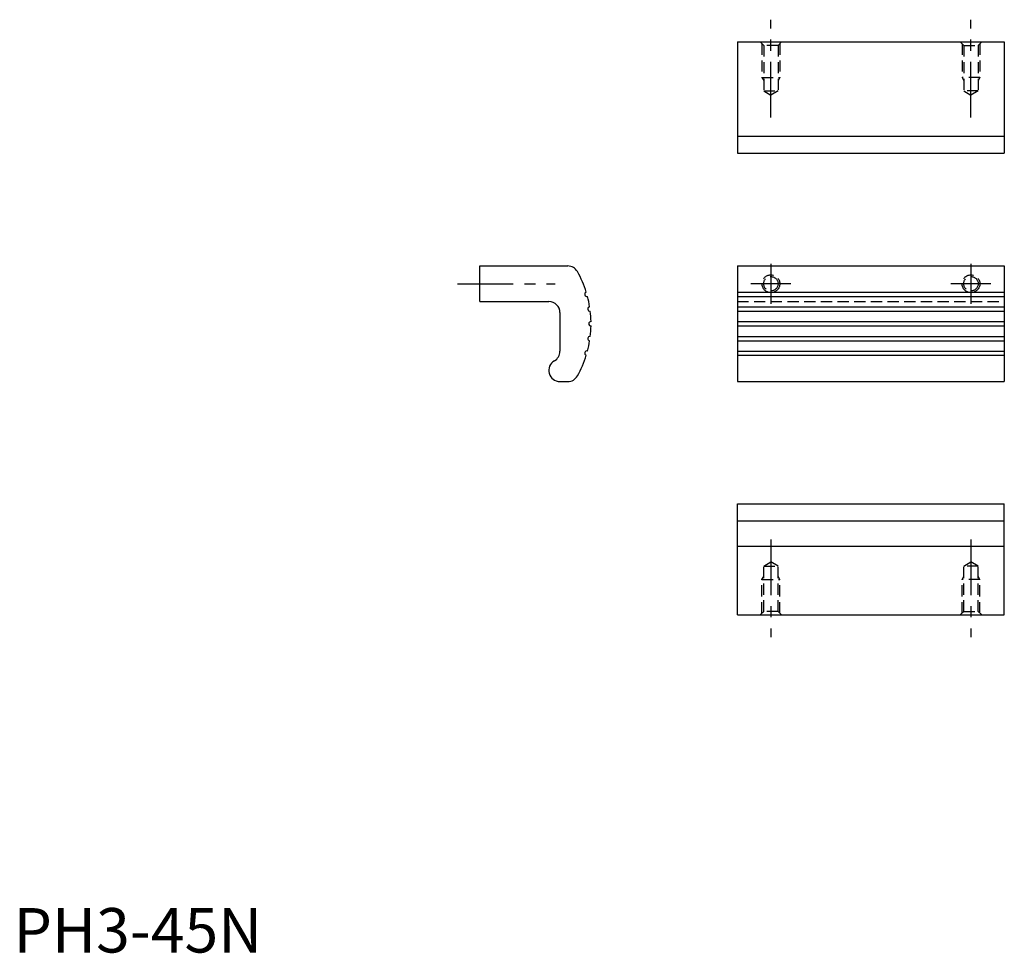
# Model space of a CAD drawing. Extents: x 1 to 223, y 0 to 210.
import ezdxf

# ---------------------------------------------------------------- set-up
doc = ezdxf.new("R2010")
doc.units = 0
doc.header["$LTSCALE"] = 10
doc.linetypes.add('CENTER', pattern=[2, 1.25, -0.25, 0.25, -0.25])
doc.linetypes.add('HIDDEN', pattern=[0.375, 0.25, -0.125])
doc.layers.get('0').update_dxf_attribs({"linetype": 'CONTINUOUS'})
for name, color, linetype in [('1', 1, 'CENTER'), ('2', 2, 'HIDDEN'), ('3', 3, 'CONTINUOUS')]:
    doc.layers.add(name, color=color, linetype=linetype)
doc.styles.add('STANDARD1', font='txt')

msp = doc.modelspace()

# ---------------------------------------------------------------- linework, layer by layer
for p, q in [((162.83, 204.81), (162.83, 179.81)), ((162.83, 204.81), (222.83, 204.81)), ((222.83, 204.81), (222.83, 179.81)), ((162.83, 179.81), (222.83, 179.81)), ((104.88, 146.42), (104.88, 154.42)), ((104.88, 154.42), (124.64, 154.42)), ((162.83, 154.42), (222.83, 154.42)), ((162.83, 154.42), (162.83, 128.42)), ((222.83, 154.42), (222.83, 128.42)), ((104.88, 146.42), (120.38, 146.42)), ((122.88, 143.92), (122.88, 135.25)), ((122.88, 128.42), (124.64, 128.42)), ((162.83, 128.42), (222.83, 128.42)), ((162.83, 100.92), (222.83, 100.92)), ((162.83, 75.92), (162.83, 100.92)), ((222.83, 75.92), (222.83, 100.92)), ((162.83, 91.42), (222.83, 91.42)), ((162.83, 75.92), (222.83, 75.92))]:
    msp.add_line(p, q)
for centre, radius, start, end in [((124.64, 151.92), 2.5, 29.2336, 90), ((105.88, 141.42), 24, 17.1937, 29.2336), ((128.95, 148.04), 0.5, 106.5968, 285.4032), ((120.38, 143.92), 2.5, 0, 90), ((105.88, 141.42), 24, 9.1937, 14.8063), ((129.64, 144.76), 0.5, 98.5968, 277.4032), ((105.88, 141.42), 24, 1.1937, 6.8063), ((129.88, 141.42), 0.5, 90.5968, 269.4032), ((105.88, 141.42), 24, 353.1937, 358.8063), ((105.88, 141.42), 24, 345.1937, 350.8063), ((129.64, 138.08), 0.5, 82.5968, 261.4032), ((120.38, 135.25), 2.5, 300, 0), ((128.95, 134.81), 0.5, 74.5968, 253.4032), ((122.88, 130.92), 2.5, 120, 270), ((105.88, 141.42), 24, 330.7664, 342.8063), ((124.64, 130.92), 2.5, 270, 330.7664)]:
    msp.add_arc(centre, radius, start, end)
at = {"layer": '1'}
for p, q in [((170.33, 187.84), (170.33, 209.81)), ((215.33, 187.84), (215.33, 209.81)), ((170.33, 154.92), (170.33, 145.92)), ((215.33, 154.92), (215.33, 145.92)), ((99.88, 150.42), (121.85, 150.42)), ((174.83, 150.42), (165.83, 150.42)), ((219.83, 150.42), (210.83, 150.42)), ((170.33, 92.9), (170.33, 70.92)), ((215.33, 92.9), (215.33, 70.92))]:
    msp.add_line(p, q, dxfattribs=at)
at = {"layer": '2'}
for p, q in [((168.71, 204.01), (167.91, 204.81)), ((168.33, 204.39), (168.33, 196.81)), ((168.71, 204.01), (168.71, 193.81)), ((171.95, 204.01), (168.71, 204.01)), ((172.75, 204.81), (171.95, 204.01)), ((171.95, 204.01), (171.95, 193.81)), ((172.33, 204.39), (172.33, 196.81)), ((212.91, 204.81), (213.71, 204.01)), ((213.33, 204.39), (213.33, 196.81)), ((213.71, 204.01), (213.71, 193.81)), ((213.71, 204.01), (216.95, 204.01)), ((216.95, 204.01), (217.75, 204.81)), ((216.95, 204.01), (216.95, 193.81)), ((217.33, 204.39), (217.33, 196.81)), ((168.33, 196.81), (168.71, 196.16)), ((168.33, 196.81), (172.33, 196.81)), ((172.33, 196.81), (171.95, 196.16)), ((217.33, 196.81), (213.33, 196.81)), ((213.33, 196.81), (213.71, 196.16)), ((217.33, 196.81), (216.95, 196.16)), ((168.71, 193.81), (170.33, 192.84)), ((168.71, 193.81), (171.95, 193.81)), ((171.95, 193.81), (170.33, 192.84)), ((213.71, 193.81), (215.33, 192.84)), ((216.95, 193.81), (213.71, 193.81)), ((216.95, 193.81), (215.33, 192.84)), ((162.83, 146.42), (222.83, 146.42)), ((168.71, 86.92), (170.33, 87.9)), ((168.71, 76.72), (168.71, 86.92)), ((168.71, 86.92), (171.95, 86.92)), ((171.95, 86.92), (170.33, 87.9)), ((171.95, 76.72), (171.95, 86.92)), ((213.71, 86.92), (215.33, 87.9)), ((213.71, 76.72), (213.71, 86.92)), ((216.95, 86.92), (213.71, 86.92)), ((216.95, 86.92), (215.33, 87.9)), ((216.95, 76.72), (216.95, 86.92)), ((168.33, 83.92), (168.71, 84.58)), ((172.33, 83.92), (171.95, 84.58)), ((213.33, 83.92), (213.71, 84.58)), ((217.33, 83.92), (216.95, 84.58)), ((168.33, 76.34), (168.33, 83.92)), ((168.33, 83.92), (172.33, 83.92)), ((172.33, 76.34), (172.33, 83.92)), ((213.33, 76.34), (213.33, 83.92)), ((217.33, 83.92), (213.33, 83.92)), ((217.33, 76.34), (217.33, 83.92)), ((168.71, 76.72), (167.91, 75.92)), ((171.95, 76.72), (168.71, 76.72)), ((172.75, 75.92), (171.95, 76.72)), ((212.91, 75.92), (213.71, 76.72)), ((213.71, 76.72), (216.95, 76.72)), ((216.95, 76.72), (217.75, 75.92))]:
    msp.add_line(p, q, dxfattribs=at)
for centre, radius in [((170.33, 150.42), 2), ((170.33, 150.42), 1.62), ((215.33, 150.42), 2), ((215.33, 150.42), 1.62)]:
    msp.add_circle(centre, radius, dxfattribs=at)
at = {"layer": '3'}
for p, q in [((162.83, 183.64), (222.83, 183.64)), ((162.83, 148.52), (222.83, 148.52)), ((162.83, 147.56), (222.83, 147.56)), ((162.83, 145.26), (222.83, 145.26)), ((162.83, 144.27), (222.83, 144.27)), ((162.83, 141.92), (222.83, 141.92)), ((162.83, 140.92), (222.83, 140.92)), ((162.83, 138.58), (222.83, 138.58)), ((162.83, 137.59), (222.83, 137.59)), ((162.83, 135.29), (222.83, 135.29)), ((162.83, 134.33), (222.83, 134.33)), ((162.83, 97.1), (222.83, 97.1))]:
    msp.add_line(p, q, dxfattribs=at)

# ---------------------------------------------------------------- texts
at = {"color": 3, "style": 'STANDARD1'}
msp.add_text('PH3-45N', height=10, dxfattribs=at).set_placement((0, 0))

doc.saveas('drawing.dxf')
